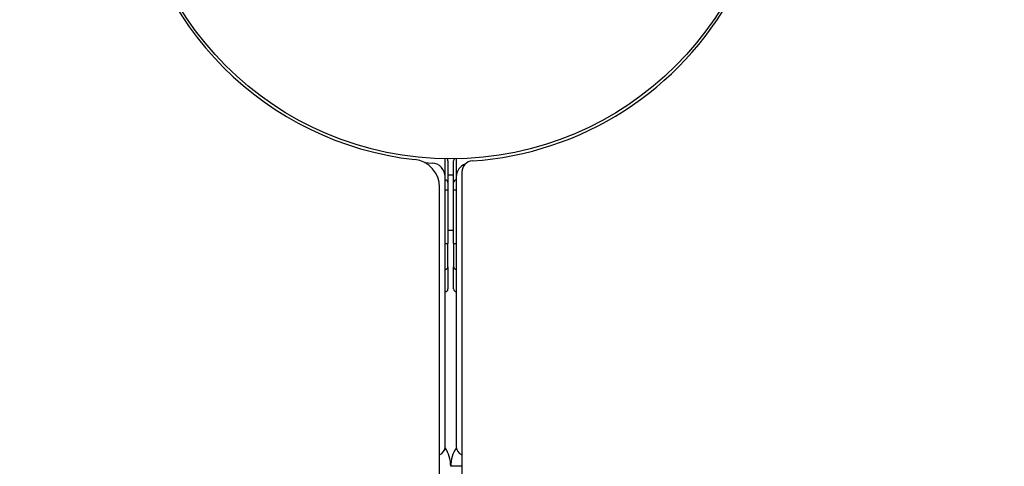
# Model space of a CAD drawing. Units: millimetres. Extents: x 2010 to 14193, y 1889 to 13004.
# Drawn here: x 7890 to 8067, y 5221 to 5301 of the extents above; entities that cross this region are included whole.
import ezdxf

# ---------------------------------------------------------------- set-up
doc = ezdxf.new("R2010")
doc.units = ezdxf.units.MM
doc.header["$LTSCALE"] = 500
doc.layers.add('OTWORY_MONTAŻOWE', color=1, linetype='Continuous')

msp = doc.modelspace()

# ---------------------------------------------------------------- linework, layer by layer
at = {"color": 7, "linetype": 'Continuous', "lineweight": 25}
for p, q in [((7962.88, 5275.32), (7964.25, 5275.22)), ((7967.1, 5275.63), (7967.1, 5271.73)), ((7967.1, 5275.63), (7967.1, 5271.73)), ((7968.1, 5271.73), (7968.1, 5275.63)), ((7968.1, 5271.73), (7968.1, 5275.63)), ((7966.6, 5224.33), (7966.6, 5272.73)), ((7968.1, 5273.05), (7967.1, 5273.05)), ((7968.1, 5273.05), (7967.1, 5273.05)), ((7968.6, 5272.73), (7968.6, 5224.33)), ((7969.6, 5273.61), (7969.6, 4540.8)), ((7965.6, 4537.93), (7965.6, 5270.87)), ((7967.1, 5270.34), (7966.6, 5270.34)), ((7967.1, 5270.34), (7967.1, 5260.8)), ((7968.6, 5270.34), (7968.1, 5270.34)), ((7968.1, 5260.8), (7968.1, 5270.34)), ((7967.1, 5263.2), (7968.1, 5263.2)), ((7967.1, 5263.2), (7968.1, 5263.2)), ((7966.6, 5260.8), (7967.1, 5260.8)), ((7968.1, 5260.8), (7968.6, 5260.8)), ((7969.6, 5220.83), (7967.6, 5220.83))]:
    msp.add_line(p, q, dxfattribs=at)
at = {"color": 7, "linetype": 'Continuous', "lineweight": 25, "flags": 128}
for points in [[(7966.61, 5272.19), (7966.61, 5272.57), (7966.61, 5274.07), (7966.61, 5276.1)], [(7966.61, 5272.19), (7966.61, 5272.57), (7966.61, 5274.07), (7966.61, 5276.1)], [(7968.59, 5276.1), (7968.59, 5275.72), (7968.59, 5274.22), (7968.59, 5272.19)], [(7968.59, 5276.1), (7968.59, 5275.72), (7968.59, 5274.22), (7968.59, 5272.19)]]:
    msp.add_lwpolyline(points, dxfattribs=at)
at = {"color": 7, "linetype": 'Continuous', "lineweight": 25}
msp.add_circle((7967.6, 5333.12), 57.15, dxfattribs=at)
for centre, radius, start, end in [((7967.6, 5333.12), 57.65, 186.4152, 263.5848), ((7967.6, 5333.12), 57.65, 273.845, 331.4933), ((7960.6, 5270.87), 5, 0, 83.5848), ((7964.1, 5272.73), 2.5, 0, 86.6835), ((7971.1, 5272.73), 2.5, 110.3703, 180), ((7971.6, 5273.61), 2, 93.845, 180), ((7966.62, 5271.71), 0.482, 2.2036, 91.2619), ((7968.58, 5271.71), 0.482, 88.7381, 177.7964), ((7966.62, 5256.65), 0.484, 267.2823, 357.7476), ((7968.59, 5256.65), 0.484, 182.2524, 272.7177), ((7966.6, 5252.63), 0.5, 269.7451, 359.9911), ((7968.6, 5252.63), 0.5, 180, 270.6883), ((7965.1, 5224.33), 1.5, 289.4712, 0), ((7961.6, 5220.83), 6, 0, 33.722), ((7973.6, 5220.83), 6, 146.278, 180), ((7970.1, 5224.33), 1.5, 180, 250.5288)]:
    msp.add_arc(centre, radius, start, end, dxfattribs=at)
at = {"color": 8, "linetype": 'Continuous', "lineweight": 25}
for centre, radius, start, end in [((7966.65, 5275.63), 0.452, 0.6642, 50.7687), ((7968.55, 5275.63), 0.451, 129.1339, 179.4332)]:
    msp.add_arc(centre, radius, start, end, dxfattribs=at)
at = {"color": 7, "linetype": 'Continuous', "lineweight": 25}
for points, knots in [([(7967.1, 5271.73), (7967.1, 5271.69), (7967.1, 5271.58), (7967.1, 5271.29), (7967.1, 5270.85), (7967.1, 5270.51), (7967.1, 5270.34)], [0, 0, 0, 0, 0.147544, 0.431686, 0.715843, 1, 1, 1, 1]), ([(7967.1, 5271.73), (7967.1, 5271.69), (7967.1, 5271.58), (7967.1, 5271.29), (7967.1, 5270.85), (7967.1, 5270.51), (7967.1, 5270.34)], [0, 0, 0, 0, 0.147544, 0.431686, 0.715843, 1, 1, 1, 1]), ([(7968.1, 5270.34), (7968.1, 5270.43), (7968.1, 5270.68), (7968.1, 5271.09), (7968.1, 5271.49), (7968.1, 5271.65), (7968.1, 5271.73)], [0, 0, 0, 0, 0.147685, 0.431808, 0.715903, 1, 1, 1, 1]), ([(7968.1, 5270.34), (7968.1, 5270.43), (7968.1, 5270.68), (7968.1, 5271.09), (7968.1, 5271.49), (7968.1, 5271.65), (7968.1, 5271.73)], [0, 0, 0, 0, 0.147685, 0.431808, 0.715903, 1, 1, 1, 1]), ([(7967.1, 5256.63), (7967.1, 5256.74), (7967.1, 5257.06), (7967.1, 5257.94), (7967.1, 5259.28), (7967.1, 5260.3), (7967.1, 5260.8)], [0, 0, 0, 0, 0.1491674, 0.4327695, 0.716385, 1, 1, 1, 1]), ([(7967.1, 5256.63), (7967.1, 5256.74), (7967.1, 5257.06), (7967.1, 5257.94), (7967.1, 5259.28), (7967.1, 5260.3), (7967.1, 5260.8)], [0, 0, 0, 0, 0.1491674, 0.4327695, 0.716385, 1, 1, 1, 1]), ([(7968.1, 5260.8), (7968.1, 5260.54), (7968.1, 5259.77), (7968.1, 5258.55), (7968.1, 5257.33), (7968.1, 5256.86), (7968.1, 5256.63)], [0, 0, 0, 0, 0.149271, 0.432858, 0.716429, 1, 1, 1, 1]), ([(7968.1, 5260.8), (7968.1, 5260.54), (7968.1, 5259.77), (7968.1, 5258.55), (7968.1, 5257.33), (7968.1, 5256.86), (7968.1, 5256.63)], [0, 0, 0, 0, 0.149271, 0.432858, 0.716429, 1, 1, 1, 1]), ([(7967.1, 5256.63), (7967.1, 5255.75), (7967.1, 5253.98), (7967.1, 5252.94), (7967.1, 5252.59), (7967.1, 5252.65), (7967.1, 5252.66)], [0, 0, 0, 0, 0.368242, 0.744015, 0.961849, 1, 1, 1, 1]), ([(7967.1, 5256.63), (7967.1, 5255.75), (7967.1, 5253.98), (7967.1, 5252.94), (7967.1, 5252.59), (7967.1, 5252.65), (7967.1, 5252.66)], [0, 0, 0, 0, 0.368242, 0.744015, 0.961849, 1, 1, 1, 1]), ([(7968.1, 5252.63), (7968.1, 5252.66), (7968.1, 5252.71), (7968.1, 5253.14), (7968.1, 5253.85), (7968.1, 5254.93), (7968.1, 5256.01), (7968.1, 5256.63)], [0, 0, 0, 0, 0.184922, 0.370774, 0.559515, 0.749245, 1, 1, 1, 1]), ([(7968.1, 5252.63), (7968.1, 5252.66), (7968.1, 5252.71), (7968.1, 5253.14), (7968.1, 5253.85), (7968.1, 5254.93), (7968.1, 5256.01), (7968.1, 5256.63)], [0, 0, 0, 0, 0.184922, 0.370774, 0.559515, 0.749245, 1, 1, 1, 1])]:
    msp.add_open_spline(points, degree=3, knots=knots, dxfattribs=at)
at = {"layer": 'OTWORY_MONTAŻOWE'}
msp.add_circle((7967.6, 5333.12), 250, dxfattribs=at)

doc.saveas('drawing.dxf')
